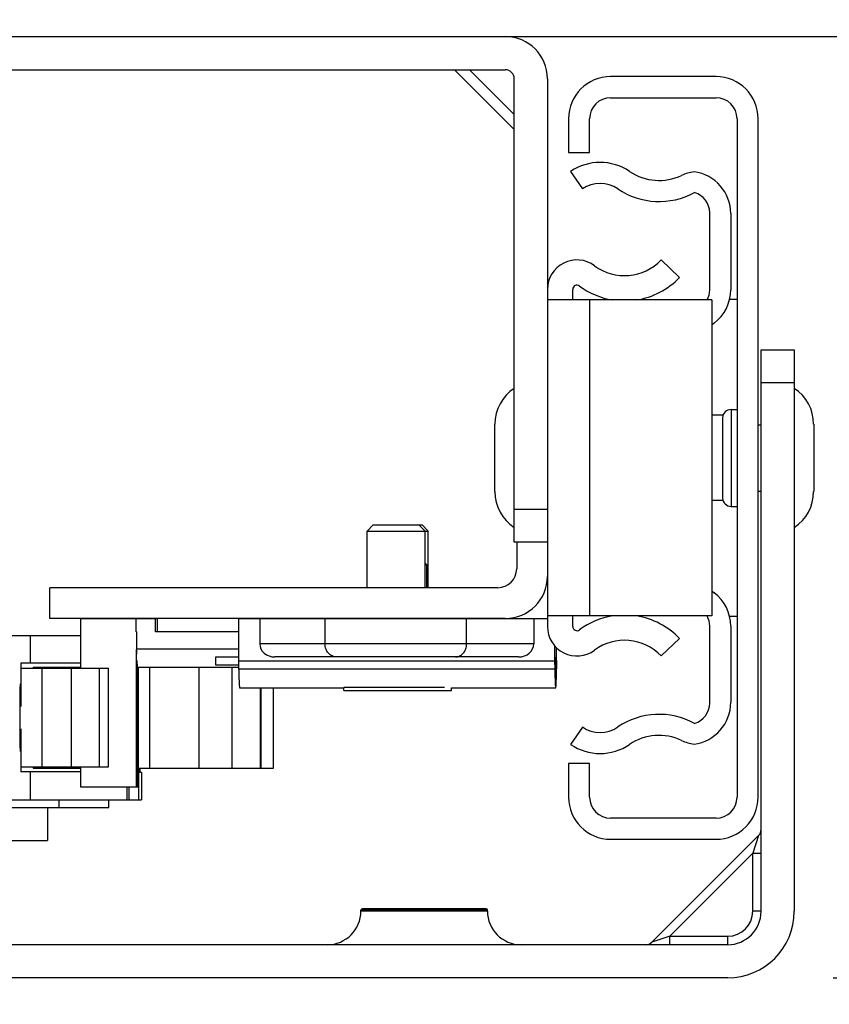
# Model space of a CAD drawing. Units: inches. Extents: x 0 to 17, y 0 to 11.
# Drawn here: x 8.1 to 8.5, y 2.6 to 3.2 of the extents above; entities that cross this region are included whole.
import ezdxf
from ezdxf.enums import TextEntityAlignment as Align

# ---------------------------------------------------------------- set-up
doc = ezdxf.new("R2010")
doc.units = ezdxf.units.IN
doc.header["$LTSCALE"] = 0.935
doc.header["$MEASUREMENT"] = 0
doc.layers.get('0').update_dxf_attribs({"linetype": 'CONTINUOUS'})
doc.layers.add('02___PRT_ALL_AXES', color=7, linetype='CONTINUOUS')
doc.styles.get("Standard").update_dxf_attribs({"font": 'bluprnt.ttf'})
doc.dimstyles.new('DIMSTYLE_1', dxfattribs={"dimtxt": 0.125, "dimasz": 0.1875, "dimexe": 0.125, "dimexo": 0.0625, "dimgap": 0.0625, "dimtad": 0, "dimtih": 1, "dimtoh": 1, "dimlfac": 4, "dimzin": 4, "dimdsep": 46, "dimtxsty": 'Standard', "dimblk": 'CLOSED', "dimblk1": 'CLOSED', "dimblk2": 'CLOSED', "dimcen": 0.09, "dimadec": 3, "dimazin": 1, "dimtfac": 1, "dimtdec": 3, "dimtofl": 0, "dimtmove": 0, "dimatfit": 3, "dimldrblk": 'CLOSED', "dimfxl": 0, "dimtolj": 1, "dimtzin": 4, "dimarcsym": 0})

# ---------------------------------------------------------------- blocks, each defined once
blk = doc.blocks.new('_CLOSED')
at = {"color": 0, "linetype": 'ByBlock'}
for p, q in [((0, 0), (-1, 0.1667)), ((-1, 0.1667), (-1, -0.1667)), ((-1, -0.1667), (0, 0)), ((-1, 0), (0, 0))]:
    blk.add_line(p, q, dxfattribs=at)
blk = doc.blocks.new('*D1')
at = {"color": 7, "linetype": 'Continuous'}
for p, q in [((8.54038, 9.5444), (11.5804, 9.5444)), ((11.4554, 9.5444), (11.4554, 6.18827)), ((11.4554, 2.58215), (11.4554, 5.75077)), ((8.5342, 2.58215), (11.5804, 2.58215))]:
    blk.add_line(p, q, dxfattribs=at)
at = {"color": 7, "linetype": 'Continuous', "xscale": 0.1875, "yscale": 0.1875, "zscale": 0.1875}
for p, rotation in [((11.4554, 9.5444), 90), ((11.4554, 2.58215), 270)]:
    blk.add_blockref('_CLOSED', p, dxfattribs=dict(at, rotation=rotation))
at = {"color": 7, "linetype": 'Continuous'}
for s, p, p2 in [('27.85', (11.1054, 6.00077), (11.6054, 6.00077)), ('[', (11.1054, 5.81327), (11.2054, 5.81327)), (']', (11.7054, 5.81327), (11.8054, 5.81327)), ('707,4', (11.2054, 5.81327), (11.7054, 5.81327))]:
    blk.add_text(s, height=0.125, dxfattribs=at).set_placement(p, p2, align=Align.FIT)
blk = doc.blocks.new('*D2')
at = {"color": 7, "linetype": 'Continuous'}
for p, q in [((8.76038, 9.12065), (10.69184, 9.12065)), ((10.56684, 9.12065), (10.56684, 5.9764)), ((10.56684, 2.58215), (10.56684, 5.5389)), ((8.5342, 2.58215), (10.69184, 2.58215))]:
    blk.add_line(p, q, dxfattribs=at)
at = {"color": 7, "linetype": 'Continuous', "xscale": 0.1875, "yscale": 0.1875, "zscale": 0.1875}
for p, rotation in [((10.56684, 9.12065), 90), ((10.56684, 2.58215), 270)]:
    blk.add_blockref('_CLOSED', p, dxfattribs=dict(at, rotation=rotation))
at = {"color": 7, "linetype": 'Continuous'}
for s, p, p2 in [('26.15', (10.21684, 5.7889), (10.71684, 5.7889)), ('[', (10.21684, 5.6014), (10.31684, 5.6014)), (']', (10.81684, 5.6014), (10.91684, 5.6014)), ('664,3', (10.31684, 5.6014), (10.81684, 5.6014))]:
    blk.add_text(s, height=0.125, dxfattribs=at).set_placement(p, p2, align=Align.FIT)
blk = doc.blocks.new('*D3')
at = {"color": 7, "linetype": 'Continuous'}
for p, q in [((8.85288, 3.68315), (9.85161, 3.68315)), ((9.72661, 3.68315), (9.72661, 3.35637)), ((9.72661, 2.58215), (9.72661, 2.91887)), ((8.5342, 2.58215), (9.85161, 2.58215))]:
    blk.add_line(p, q, dxfattribs=at)
at = {"color": 7, "linetype": 'Continuous', "xscale": 0.1875, "yscale": 0.1875, "zscale": 0.1875}
for p, rotation in [((9.72661, 3.68315), 90), ((9.72661, 2.58215), 270)]:
    blk.add_blockref('_CLOSED', p, dxfattribs=dict(at, rotation=rotation))
at = {"color": 7, "linetype": 'Continuous'}
for s, p, p2 in [('4.40', (9.37661, 3.16887), (9.77661, 3.16887)), ('[', (9.37661, 2.98137), (9.47661, 2.98137)), (']', (9.97661, 2.98137), (10.07661, 2.98137)), ('111,9', (9.47661, 2.98137), (9.97661, 2.98137))]:
    blk.add_text(s, height=0.125, dxfattribs=at).set_placement(p, p2, align=Align.FIT)
blk = doc.blocks.new('*D7')
at = {"color": 7, "linetype": 'Continuous'}
for p, q in [((8.8699, 2.68315), (8.8699, 3.05815)), ((8.76038, 2.68315), (8.9949, 2.68315)), ((8.5342, 2.58215), (8.9949, 2.58215)), ((8.8699, 2.58215), (8.8699, 2.29186)), ((8.8699, 2.29186), (9.0574, 2.29186))]:
    blk.add_line(p, q, dxfattribs=at)
at = {"color": 7, "linetype": 'Continuous', "xscale": 0.1875, "yscale": 0.1875, "zscale": 0.1875}
for p, rotation in [((8.8699, 2.68315), 270), ((8.8699, 2.58215), 90)]:
    blk.add_blockref('_CLOSED', p, dxfattribs=dict(at, rotation=rotation))
at = {"color": 7, "linetype": 'Continuous'}
for s, p, p2 in [('.40', (9.1199, 2.22936), (9.4199, 2.22936)), ('[', (9.1199, 2.04186), (9.2199, 2.04186)), (']', (9.6199, 2.04186), (9.7199, 2.04186)), ('10,3', (9.2199, 2.04186), (9.6199, 2.04186))]:
    blk.add_text(s, height=0.125, dxfattribs=at).set_placement(p, p2, align=Align.FIT)

msp = doc.modelspace()

# ---------------------------------------------------------------- linework, layer by layer
at = {"color": 7, "linetype": 'Continuous'}
for p, q in [((6.85288, 3.14065), (8.54288, 3.14065)), ((7.05601, 3.12097), (8.33976, 3.12097)), ((8.34508, 3.08557), (8.30968, 3.12097)), ((8.34508, 2.84065), (8.34508, 3.11565)), ((8.36476, 3.11565), (8.36476, 2.79065)), ((8.46476, 3.1169), (8.40226, 3.1169)), ((8.40226, 3.1044), (8.46476, 3.1044)), ((8.37726, 3.0919), (8.37726, 3.0719)), ((8.38976, 3.0719), (8.38976, 3.0919)), ((8.47726, 3.0919), (8.47726, 2.6894)), ((8.48976, 2.6894), (8.48976, 3.0919)), ((8.37726, 3.0719), (8.38976, 3.0719)), ((8.37851, 3.06065), (8.38551, 3.05029)), ((8.46101, 2.99046), (8.46101, 3.03614)), ((8.47351, 3.03565), (8.47351, 2.99046)), ((8.44313, 2.99781), (8.43226, 3.00815)), ((8.37976, 2.9844), (8.37976, 2.99065)), ((8.46226, 2.9844), (8.36476, 2.9844)), ((8.46226, 2.9844), (8.46226, 2.7969)), ((8.47726, 2.98465), (8.47282, 2.98465)), ((8.46375, 2.97064), (8.46226, 2.96949)), ((8.49152, 2.9549), (8.5112, 2.9549)), ((8.49152, 2.62165), (8.49152, 2.9549)), ((8.5112, 2.9549), (8.5112, 2.62165)), ((8.4687, 2.91596), (8.46226, 2.91596)), ((8.4737, 2.9194), (8.47726, 2.9194)), ((8.4687, 2.9144), (8.4687, 2.8669)), ((8.4687, 2.86533), (8.46226, 2.86533)), ((8.4737, 2.8619), (8.47726, 2.8619)), ((8.26146, 2.85096), (8.25771, 2.84721)), ((8.25771, 2.84721), (8.29409, 2.84721)), ((8.26146, 2.85096), (8.29034, 2.85096)), ((8.28841, 2.85096), (8.29216, 2.84721)), ((8.29034, 2.85096), (8.29409, 2.84721)), ((8.36476, 2.84065), (8.34508, 2.84065)), ((8.34651, 2.84065), (8.34651, 2.8249)), ((8.29216, 2.82817), (8.29312, 2.82721)), ((8.29216, 2.82721), (8.29312, 2.82721)), ((8.33526, 2.81365), (8.06951, 2.81365)), ((8.06951, 2.7954), (8.06951, 2.81365)), ((8.46226, 2.8118), (8.46375, 2.81065)), ((8.33976, 2.7954), (8.06951, 2.7954)), ((8.08794, 2.79532), (8.13334, 2.79532)), ((8.08794, 2.76582), (8.08794, 2.79532)), ((8.12084, 2.78757), (8.12084, 2.79532)), ((8.13221, 2.78757), (8.13221, 2.79532)), ((8.13334, 2.78757), (8.13334, 2.79532)), ((8.18154, 2.79532), (8.36476, 2.79532)), ((8.18154, 2.79532), (8.18154, 2.77032)), ((8.1941, 2.79532), (8.1941, 2.78032)), ((8.35659, 2.79532), (8.35659, 2.78032)), ((8.46226, 2.7969), (8.36476, 2.7969)), ((8.37976, 2.79065), (8.37976, 2.7969)), ((8.47726, 2.79665), (8.47282, 2.79665)), ((8.12084, 2.78757), (8.12121, 2.78757)), ((8.12121, 2.77709), (8.12121, 2.78757)), ((8.18159, 2.78757), (8.13221, 2.78757)), ((8.46101, 2.74515), (8.46101, 2.79084)), ((8.47351, 2.79084), (8.47351, 2.74565)), ((7.91533, 2.78532), (8.08794, 2.78532)), ((8.05781, 2.78532), (8.05781, 2.76882)), ((8.43226, 2.77315), (8.44313, 2.78348)), ((8.12085, 2.77705), (8.12085, 2.69532)), ((8.18159, 2.77709), (8.12121, 2.77709)), ((8.36904, 2.77919), (8.36904, 2.77032)), ((8.37022, 2.77207), (8.37022, 2.77795)), ((8.12106, 2.77049), (8.12106, 2.69532)), ((8.12106, 2.77049), (8.12141, 2.76632)), ((8.18154, 2.77247), (8.1678, 2.77247)), ((8.1678, 2.77247), (8.1678, 2.76782)), ((8.18154, 2.77032), (8.18157, 2.76555)), ((8.34764, 2.77257), (8.20305, 2.77257)), ((8.36904, 2.77032), (8.36907, 2.76555)), ((8.37022, 2.77207), (8.36909, 2.77207)), ((8.36909, 2.77207), (8.36934, 2.76478)), ((8.37024, 2.76563), (8.37027, 2.7704)), ((8.08794, 2.76882), (8.05225, 2.76882)), ((8.05225, 2.76582), (8.10437, 2.76582)), ((8.05972, 2.76657), (8.08794, 2.76657)), ((8.05972, 2.76657), (8.05972, 2.76582)), ((8.10437, 2.70732), (8.10437, 2.76582)), ((8.18157, 2.76632), (8.12141, 2.76632)), ((8.12176, 2.76632), (8.12176, 2.69532)), ((8.12189, 2.76632), (8.12189, 2.69532)), ((8.1678, 2.76782), (8.18155, 2.76782)), ((8.36934, 2.76478), (8.36965, 2.76152)), ((8.18216, 2.75419), (8.2359, 2.75419)), ((8.20221, 2.70657), (8.20221, 2.75419)), ((8.31589, 2.75419), (8.36965, 2.75419)), ((8.38551, 2.731), (8.37851, 2.72065)), ((8.05225, 2.70732), (8.10437, 2.70732)), ((8.05972, 2.70732), (8.05972, 2.70657)), ((8.05972, 2.70657), (8.08794, 2.70657)), ((8.08794, 2.69532), (8.08794, 2.70732)), ((8.12197, 2.70657), (8.20221, 2.70657)), ((8.12242, 2.69557), (8.12242, 2.70657)), ((8.12291, 2.70657), (8.12291, 2.70407)), ((8.38976, 2.7094), (8.37726, 2.7094)), ((8.37726, 2.7094), (8.37726, 2.6894)), ((8.38976, 2.6894), (8.38976, 2.7094)), ((8.08794, 2.70432), (8.05225, 2.70432)), ((8.05781, 2.70432), (8.05781, 2.68782)), ((8.12388, 2.70407), (8.12291, 2.70407)), ((8.12388, 2.70407), (8.12388, 2.68782)), ((8.12189, 2.69532), (8.08794, 2.69532)), ((8.11542, 2.68782), (8.11542, 2.69532)), ((8.11653, 2.69157), (8.11653, 2.69532)), ((8.12237, 2.69557), (8.12197, 2.69557)), ((8.12237, 2.68782), (8.12237, 2.69557)), ((7.89663, 2.68782), (8.12388, 2.68782)), ((8.10463, 2.68332), (8.10463, 2.68782)), ((8.11666, 2.69157), (8.11653, 2.69157)), ((8.11666, 2.68782), (8.11666, 2.69157)), ((7.85923, 2.68332), (8.10463, 2.68332)), ((8.06808, 2.68332), (8.06808, 2.66365)), ((8.46476, 2.6769), (8.40226, 2.6769)), ((8.40226, 2.6644), (8.46476, 2.6644)), ((8.49006, 2.66665), (8.4267, 2.60329)), ((7.86849, 2.66365), (8.06808, 2.66365)), ((8.25413, 2.62182), (8.25413, 2.62225)), ((8.32832, 2.62307), (8.25495, 2.62307)), ((8.32913, 2.62182), (8.32913, 2.62225)), ((8.4717, 2.60182), (6.9237, 2.60182)), ((8.4717, 2.58215), (6.9237, 2.58215))]:
    msp.add_line(p, q, dxfattribs=at)
at = {"color": 9, "linetype": 'Continuous'}
for p, q in [((8.34508, 3.09441), (8.31852, 3.12097)), ((8.38976, 2.9844), (8.38976, 2.7969)), ((8.49152, 2.9354), (8.5112, 2.9354)), ((8.4737, 2.9194), (8.4737, 2.8619)), ((8.36476, 2.86015), (8.34508, 2.86015)), ((8.23283, 2.78032), (8.23283, 2.79532)), ((8.31679, 2.78032), (8.31679, 2.79532)), ((8.35659, 2.78032), (8.1941, 2.78032)), ((8.18154, 2.77032), (8.36904, 2.77032)), ((8.0598, 2.76657), (8.0598, 2.76582)), ((8.0648, 2.76582), (8.0648, 2.70732)), ((8.08218, 2.76582), (8.08218, 2.70732)), ((8.08355, 2.76657), (8.08355, 2.76582)), ((8.09872, 2.76582), (8.09872, 2.70732)), ((8.1042, 2.76582), (8.1042, 2.70732)), ((8.12896, 2.70657), (8.12896, 2.76632)), ((8.15819, 2.70657), (8.15819, 2.76632)), ((8.17766, 2.70657), (8.17766, 2.76632)), ((8.18157, 2.76555), (8.36907, 2.76555)), ((8.19448, 2.70657), (8.19448, 2.75419)), ((8.19485, 2.70657), (8.19485, 2.75419)), ((8.0598, 2.70732), (8.0598, 2.70657)), ((8.08355, 2.70732), (8.08355, 2.70657)), ((8.07513, 2.68332), (8.07513, 2.68782)), ((8.49006, 2.66665), (8.48652, 2.65604)), ((8.48652, 2.65604), (8.4373, 2.60682)), ((8.48652, 2.65604), (8.49152, 2.65604)), ((8.48652, 2.62165), (8.48652, 2.65604)), ((8.32913, 2.62225), (8.25413, 2.62225)), ((8.32913, 2.62182), (8.25413, 2.62182)), ((8.49152, 2.62165), (8.48652, 2.62165)), ((8.4373, 2.60682), (8.4267, 2.60329)), ((8.4373, 2.60682), (8.4717, 2.60682)), ((8.4373, 2.60182), (8.4373, 2.60682)), ((8.4717, 2.60182), (8.4717, 2.60682))]:
    msp.add_line(p, q, dxfattribs=at)
at = {"color": 7, "linetype": 'Continuous'}
for centre, radius, start, end in [((8.33976, 3.11565), 0.025, 0, 90), ((8.33976, 3.11565), 0.00532, 0, 90), ((8.40226, 3.0919), 0.025, 90, 180), ((8.46476, 3.0919), 0.025, 0, 90), ((8.40226, 3.0919), 0.0125, 90, 180), ((8.46476, 3.0919), 0.0125, 0, 90), ((8.39601, 3.03476), 0.03125, 55.9442, 124.0558), ((8.43101, 3.08654), 0.03125, 235.9442, 295.21466), ((8.45497, 3.03565), 0.025, 97.38428, 115.21466), ((8.44851, 3.03565), 0.025, 0, 82.53289), ((8.39601, 3.03476), 0.01875, 55.9442, 124.0558), ((8.43101, 3.08654), 0.04375, 235.9442, 298.65839), ((8.44851, 3.03614), 0.0125, 0, 73.82619), ((8.38226, 2.99065), 0.0175, 53.48623, 180), ((8.41052, 3.02882), 0.03, 233.48623, 316.4321), ((8.41052, 3.02882), 0.045, 279.0522, 316.4321), ((8.38226, 2.99065), 0.0025, 53.48623, 180), ((8.41052, 3.02882), 0.045, 233.48623, 260.8923), ((8.44851, 2.99046), 0.0125, 330.98915, 360), ((8.44851, 2.99046), 0.025, 307.56859, 360), ((8.4737, 2.9144), 0.005, 90, 180), ((8.4737, 2.8669), 0.005, 180, 270), ((8.33526, 2.8249), 0.01125, 270, 360), ((8.33976, 2.8204), 0.025, 270, 360), ((8.44851, 2.79084), 0.025, 0, 52.43141), ((8.41052, 2.75247), 0.045, 99.1077, 126.51377), ((8.41052, 2.75247), 0.045, 43.5679, 80.9478), ((8.44851, 2.79084), 0.0125, 0, 29.00952), ((8.38226, 2.79065), 0.0175, 180, 306.51377), ((8.38226, 2.79065), 0.0025, 180, 306.51377), ((8.41052, 2.75247), 0.03, 43.5679, 126.51377), ((8.7271, 2.79246), 0.60645, 181.45624, 181.72367), ((8.44851, 2.74565), 0.025, 277.4643, 360), ((8.44851, 2.74515), 0.0125, 286.17381, 360), ((8.43101, 2.69476), 0.04375, 61.34161, 124.0558), ((8.39601, 2.74654), 0.01875, 235.9442, 304.0558), ((8.43101, 2.69476), 0.03125, 64.78534, 124.0558), ((8.45497, 2.74565), 0.025, 244.78534, 262.61245), ((8.39601, 2.74654), 0.03125, 235.9442, 304.0558), ((8.40226, 2.6894), 0.025, 180, 270), ((8.40226, 2.6894), 0.0125, 180, 270), ((8.46476, 2.6894), 0.025, 270, 360), ((8.46476, 2.6894), 0.0125, 270, 360), ((8.48652, 2.67018), 0.005, 315, 360), ((8.23413, 2.62182), 0.02, 270, 360), ((8.25495, 2.62225), 0.000816, 90, 180), ((8.32832, 2.62225), 0.000816, 0, 90), ((8.34913, 2.62182), 0.02, 180, 270), ((8.4717, 2.62165), 0.0395, 270, 360), ((8.4717, 2.62165), 0.01982, 270, 360), ((8.42316, 2.60682), 0.005, 269.99996, 314.99997)]:
    msp.add_arc(centre, radius, start, end, dxfattribs=at)
at = {"color": 9, "linetype": 'Continuous'}
msp.add_arc((8.4717, 2.62165), 0.01482, 270, 360, dxfattribs=at)
at = {"color": 7, "linetype": 'Continuous'}
for centre, major_axis, ratio, start_param, end_param in [((7.9243, 3.01152), (0.67172, 0), 0.365025, -1.273858, -1.273294), ((8.20305, 2.78032), (0.00895, 0), 0.866052, -3.141593, -1.570796), ((8.34764, 2.78032), (0.00895, 0), 0.866052, -1.570796, 0), ((8.24504, 3.01152), (0.67557, 0), 0.362944, -1.755568, -1.75537), ((8.2359, 3.00419), (0.3342, 0), 0.748054, -1.570796, -1.546803), ((8.2359, 3.00419), (0.35899, 0), 0.696399, -1.570796, -1.548466), ((8.31589, 3.00419), (0.35506, 0), 0.704101, -1.593374, -1.570796), ((8.31589, 3.00419), (0.35899, 0), 0.696399, -1.593127, -1.570796)]:
    msp.add_ellipse(centre, major_axis=major_axis, ratio=ratio, start_param=start_param, end_param=end_param, dxfattribs=at)
at = {"color": 9, "linetype": 'Continuous'}
for points, knots in [([(8.23957, 2.77257), (8.23913, 2.77257), (8.23824, 2.77267), (8.23696, 2.77312), (8.23579, 2.77385), (8.23476, 2.77482), (8.23392, 2.776), (8.23309, 2.7778), (8.23283, 2.77932), (8.23283, 2.78032)], [0, 0, 0, 0, 0.116228, 0.234288, 0.354715, 0.478221, 0.605114, 0.735183, 1, 1, 1, 1]), ([(8.31011, 2.77257), (8.31055, 2.77257), (8.31143, 2.77267), (8.3127, 2.77312), (8.31386, 2.77385), (8.31488, 2.77482), (8.31571, 2.776), (8.31654, 2.7778), (8.31679, 2.77932), (8.31679, 2.78032)], [0, 0, 0, 0, 0.115658, 0.233241, 0.353363, 0.476778, 0.603796, 0.734182, 1, 1, 1, 1])]:
    msp.add_open_spline(points, degree=3, knots=knots, dxfattribs=at)
at = {"color": 7, "linetype": 'Continuous'}
for points, knots in [([(8.36965, 2.76152), (8.36966, 2.76152), (8.36967, 2.76153), (8.3697, 2.76158), (8.36973, 2.76171), (8.36976, 2.76192), (8.3698, 2.76221), (8.36983, 2.76258), (8.36987, 2.76304), (8.3699, 2.76358), (8.36995, 2.76446), (8.37001, 2.76577), (8.37008, 2.76758), (8.37015, 2.76972), (8.37019, 2.77125), (8.37022, 2.77207)], [0, 0, 0, 0, 0.001953, 0.005344, 0.01758, 0.03747, 0.065118, 0.100561, 0.143814, 0.194863, 0.253681, 0.394495, 0.565998, 0.767923, 1, 1, 1, 1]), ([(8.18157, 2.76555), (8.18159, 2.76467), (8.18164, 2.76302), (8.18171, 2.76072), (8.18177, 2.75902), (8.18182, 2.75783), (8.18186, 2.75708), (8.1819, 2.75641), (8.18193, 2.75583), (8.18197, 2.75534), (8.182, 2.75494), (8.18204, 2.75462), (8.18207, 2.7544), (8.18211, 2.75427), (8.18213, 2.75421), (8.18215, 2.75419), (8.18216, 2.75419)], [0, 0, 0, 0, 0.232191, 0.434248, 0.605843, 0.680115, 0.746651, 0.805415, 0.856397, 0.899594, 0.935005, 0.962638, 0.982517, 0.994732, 0.998098, 1, 1, 1, 1]), ([(8.36907, 2.76555), (8.36909, 2.76467), (8.36913, 2.76302), (8.3692, 2.76072), (8.36927, 2.75902), (8.36932, 2.75783), (8.36935, 2.75708), (8.36939, 2.75641), (8.36943, 2.75583), (8.36946, 2.75534), (8.3695, 2.75494), (8.36953, 2.75462), (8.36957, 2.7544), (8.3696, 2.75427), (8.36963, 2.75421), (8.36964, 2.75419), (8.36965, 2.75419)], [0, 0, 0, 0, 0.232191, 0.434248, 0.605843, 0.680115, 0.746651, 0.805415, 0.856397, 0.899594, 0.935005, 0.962638, 0.982517, 0.994732, 0.998098, 1, 1, 1, 1]), ([(8.36965, 2.75419), (8.36966, 2.75419), (8.36968, 2.75421), (8.3697, 2.75427), (8.36973, 2.7544), (8.36977, 2.75463), (8.3698, 2.75494), (8.36984, 2.75535), (8.36988, 2.75584), (8.36991, 2.75642), (8.36995, 2.7571), (8.36999, 2.75786), (8.37004, 2.75905), (8.3701, 2.76076), (8.37017, 2.76308), (8.37022, 2.76474), (8.37024, 2.76563)], [0, 0, 0, 0, 0.001898, 0.00526, 0.017473, 0.037352, 0.064986, 0.100398, 0.143597, 0.194581, 0.253347, 0.319884, 0.394158, 0.565756, 0.767814, 1, 1, 1, 1])]:
    msp.add_open_spline(points, degree=3, knots=knots, dxfattribs=at)
at = {"layer": '02___PRT_ALL_AXES', "color": 7, "linetype": 'Continuous'}
for p, q in [((8.33358, 2.87065), (8.33358, 2.91065)), ((8.48976, 2.91027), (8.49152, 2.91027)), ((8.5227, 2.91065), (8.5227, 2.87065)), ((8.48976, 2.87102), (8.49152, 2.87102)), ((8.25771, 2.81365), (8.25771, 2.84721)), ((8.29216, 2.81365), (8.29216, 2.84721)), ((8.29409, 2.81365), (8.29409, 2.84721)), ((8.29312, 2.81365), (8.29312, 2.82721)), ((8.05225, 2.76882), (8.05225, 2.74321)), ((8.0521, 2.7567), (8.05225, 2.74321)), ((8.24391, 2.75459), (8.3036, 2.75459)), ((8.24391, 2.75257), (8.24391, 2.75426)), ((8.24391, 2.75257), (8.30788, 2.75257)), ((8.30788, 2.75257), (8.30788, 2.75426)), ((8.05225, 2.72994), (8.0521, 2.71645)), ((8.05225, 2.72994), (8.05225, 2.70432))]:
    msp.add_line(p, q, dxfattribs=at)
for centre, start, end in [((8.35897, 2.91065), 123.15758, 180), ((8.49731, 2.91065), 0, 56.84242), ((8.35897, 2.87065), 180, 236.84242), ((8.49731, 2.87065), 303.15758, 360)]:
    msp.add_arc(centre, 0.02538, start, end, dxfattribs=at)
msp.add_open_spline([(8.0521, 2.71645), (8.0521, 2.71645), (8.0521, 2.71646), (8.05209, 2.71647), (8.05209, 2.7165), (8.05209, 2.71657), (8.05208, 2.71668), (8.05207, 2.71685), (8.05206, 2.71707), (8.05206, 2.71733), (8.05205, 2.71764), (8.05204, 2.71814), (8.05203, 2.71888), (8.05201, 2.71989), (8.052, 2.72106), (8.05199, 2.72239), (8.05198, 2.72384), (8.05197, 2.72543), (8.05196, 2.72711), (8.05195, 2.72953), (8.05195, 2.73269), (8.05194, 2.73657), (8.05195, 2.74045), (8.05195, 2.74361), (8.05196, 2.74603), (8.05197, 2.74772), (8.05198, 2.7493), (8.05199, 2.75076), (8.052, 2.75208), (8.05201, 2.75325), (8.05203, 2.75426), (8.05204, 2.755), (8.05205, 2.7555), (8.05206, 2.75581), (8.05206, 2.75608), (8.05207, 2.75629), (8.05208, 2.75646), (8.05209, 2.75657), (8.05209, 2.75664), (8.05209, 2.75667), (8.0521, 2.75668), (8.0521, 2.7567), (8.0521, 2.7567)], degree=3, knots=[0, 0, 0, 0, 0.000176, 0.000635, 0.001392, 0.002449, 0.005464, 0.00967, 0.015053, 0.021598, 0.029291, 0.038117, 0.059101, 0.084332, 0.113551, 0.146495, 0.182856, 0.22226, 0.264334, 0.308688, 0.40247, 0.5, 0.59753, 0.691312, 0.735666, 0.77774, 0.817144, 0.853505, 0.886449, 0.915668, 0.940899, 0.961883, 0.970709, 0.978402, 0.984947, 0.99033, 0.994536, 0.997551, 0.998608, 0.999365, 0.999824, 1, 1, 1, 1], dxfattribs=at)

# ---------------------------------------------------------------- dimensions: what is measured, and where the dimension line sits
at = {"color": 7, "linetype": 'Continuous'}
for base, p2, picture, middle in [((11.4554, 9.5444), (8.47788, 9.5444), '*D1', (11.4554, 5.96952)), ((10.56684, 9.12065), (8.69788, 9.12065), '*D2', (10.56684, 5.75765)), ((9.72661, 3.68315), (8.79038, 3.68315), '*D3', (9.72661, 3.13762)), ((8.8699, 2.68315), (9.0574, 2.68315), '*D7', (9.4199, 2.19811))]:
    dim = msp.add_linear_dim(base=base, p1=(8.4717, 2.58215), p2=p2, angle=90, text='<>\\P[]', dimstyle='DIMSTYLE_1', dxfattribs=at)
    dim.commit()
    dim.dimension.update_dxf_attribs({"geometry": picture, "text_midpoint": middle, "dimtype": 160})

doc.saveas('drawing.dxf')
